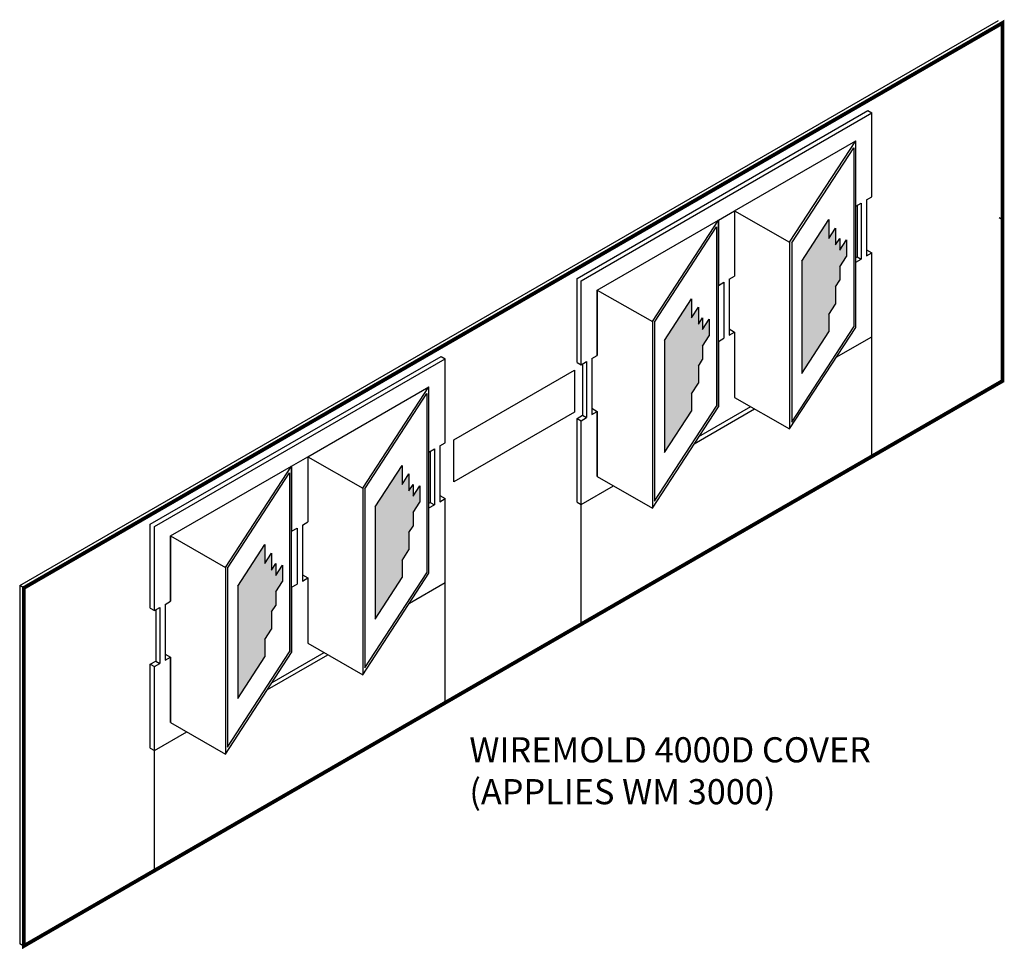
# Model space of a CAD drawing. Units: inches. Extents: x 9.96 to 16.62, y 15.22 to 22.57.
import ezdxf

# ---------------------------------------------------------------- set-up
doc = ezdxf.new("R2010")
doc.units = ezdxf.units.IN
doc.header["$LTSCALE"] = 48
doc.header["$MEASUREMENT"] = 0
doc.styles.get("Standard").update_dxf_attribs({"font": 'arial.ttf'})

# ---------------------------------------------------------------- blocks, each defined once
blk = doc.blocks.new('face')
for p, q in [((-8.928875644690102, -5.206832165844233), (-5.463224224690116, -3.205937385589849)), ((-8.880741597190095, -5.234622371125567), (-5.415090177190102, -3.23372759087114)), ((-5.463224224690116, -3.205937385589849), (-5.415090177190102, -3.23372759087114)), ((-5.415090177190102, -4.234174980998461), (-5.415090177190102, -3.23372759087114)), ((-7.051647792190117, -4.400916212686226), (-5.6076263671901, -3.567210054246885)), ((-6.394655531867144, -4.776332957187179), (-5.6076263671901, -3.567210054246885)), ((-5.6076263671901, -5.790426476751776), (-5.6076263671901, -3.567210054246885)), ((-6.370588508117152, -4.783475751410535), (-5.6316933909401, -3.648301797067774)), ((-5.6316933909401, -3.648301797067774), (-5.6316933909401, -5.783283682528435)), ((-5.6076263671901, -4.345335802123685), (-5.54344763719012, -4.308282195081944)), ((-5.591581684690119, -4.336072400363264), (-5.591581684690119, -4.947456916552085)), ((-5.54344763719012, -4.308282195081944), (-5.54344763719012, -4.975247121833405)), ((-5.479268907190111, -4.271228588040202), (-5.415090177190102, -4.234174980998461)), ((-5.479268907190111, -4.271228588040202), (-5.479268907190111, -4.938193514791664)), ((-7.244183982190108, -4.512077033811465), (-7.051647792190117, -4.400916212686226)), ((-7.051647792190117, -4.400916212686226), (-6.394655531867144, -4.776332957187179)), ((-7.051647792190117, -4.400916212686226), (-7.051647792190117, -5.179041960562955)), ((-8.688205407190104, -5.345783192250792), (-7.244183982190108, -4.512077033811465)), ((-8.031213146867138, -5.721199936751759), (-7.244183982190087, -4.512077033811451)), ((-7.244183982190108, -4.512077033811465), (-7.244183982190108, -5.290202781688194)), ((-7.244183982190087, -6.73529345631637), (-7.244183982190087, -4.512077033811451)), ((-6.250393901055681, -5.000087351569903), (-5.927566440309015, -4.504123422905295)), ((-5.927566440309015, -4.504123422905295), (-5.927566440309015, -4.730909465901192)), ((-8.007146123117131, -5.728342730975115), (-7.268251005940087, -4.593168776632353)), ((-7.268251005940087, -4.593168776632353), (-7.268251005940087, -6.728150662093)), ((-5.927566440309015, -4.730909465901192), (-5.84631530021349, -4.606082307278896)), ((-5.84631530021349, -4.606082307278896), (-5.846315300213476, -4.807608909663514)), ((-6.394655531867144, -4.776332957187179), (-6.394655531867144, -6.99954937969207)), ((-6.370588508117152, -4.783475751410535), (-6.370588508117152, -6.918457636871182)), ((-5.846315300213476, -4.807608909663514), (-5.796314546441799, -4.730792116508937)), ((-5.796314546441799, -4.730792116508937), (-5.796314546441799, -4.870629701788133)), ((-5.796314546441799, -4.870629701788118), (-5.71624914127176, -4.747624202793659)), ((-5.71624914127176, -4.747624202793659), (-5.71624914127176, -4.944721058894757)), ((-5.479268907190111, -4.86408630070818), (-5.415090177190102, -4.901139907749922)), ((-5.479268907190111, -4.938193514791664), (-5.415090177190102, -4.901139907749908)), ((-5.415090177190102, -5.901587297877015), (-5.415090177190102, -4.901139907749908)), ((-6.250393901055681, -5.000087351569903), (-6.250393901055681, -6.338045335091479)), ((-5.796314546441799, -5.06772655788923), (-5.71624914127176, -4.944721058894757)), ((-5.6076263671901, -4.956720318312534), (-5.591581684690119, -4.947456916552085)), ((-5.6076263671901, -5.012300728875161), (-5.54344763719012, -4.975247121833405)), ((-5.591581684690119, -4.947456916552099), (-5.54344763719012, -4.975247121833405)), ((-5.796314546441799, -5.067726557889245), (-5.796314546441799, -5.228919055716375)), ((-8.928875644690102, -6.207279555971496), (-8.928875644690102, -5.206832165844233)), ((-8.880741597190095, -6.235069761252817), (-8.880741597190095, -5.234622371125567)), ((-7.244183982190108, -5.290202781688194), (-7.180005252190107, -5.25314917464641)), ((-7.180005252190107, -5.25314917464641), (-7.180005252190107, -5.920114101397886)), ((-7.115826522190112, -5.216095567604683), (-7.051647792190117, -5.179041960562955)), ((-7.115826522190112, -5.216095567604683), (-7.115826522190112, -5.883060494356158)), ((-5.846315300213476, -5.305735848870967), (-5.796314546441799, -5.228919055716375)), ((-8.688205407190104, -5.345783192250792), (-8.688205407190097, -6.123908940127549)), ((-8.688205407190104, -6.123908940127549), (-8.688205407190104, -5.345783192250792)), ((-8.688205407190104, -5.345783192250792), (-8.031213146867138, -5.721199936751759)), ((-5.846315300213476, -5.305735848870953), (-5.846315300213476, -5.511842299122264)), ((-7.88695151605566, -5.944954331134468), (-7.564124055309009, -5.448990402469889)), ((-7.564124055309009, -5.448990402469889), (-7.564124055309001, -5.675776445465758)), ((-5.927566440309043, -5.636669457744588), (-5.846315300213476, -5.511842299122264)), ((-7.564124055309001, -5.675776445465758), (-7.482872915213484, -5.550949286843462)), ((-7.482872915213484, -5.550949286843462), (-7.48287291521347, -5.752475889228108)), ((-8.031213146867138, -5.721199936751759), (-8.031213146867138, -7.944416359256664)), ((-8.007146123117131, -5.728342730975115), (-8.007146123117131, -7.863324616435769)), ((-7.48287291521347, -5.752475889228108), (-7.432872161441793, -5.675659096073517)), ((-7.432872161441793, -5.675659096073517), (-7.432872161441793, -5.815496681352727)), ((-7.432872161441793, -5.815496681352698), (-7.35280675627174, -5.692491182358225)), ((-7.35280675627174, -5.692491182358225), (-7.35280675627174, -5.889588038459323)), ((-5.927566440309043, -5.636669457744588), (-5.927566440309015, -5.8420814064269)), ((-7.115826522190112, -5.808953280272661), (-7.051647792190117, -5.846006887314402)), ((-7.115826522190112, -5.883060494356158), (-7.051647792190117, -5.846006887314402)), ((-7.051647792190117, -5.846006887314402), (-7.051647792190117, -6.624132635191103)), ((-6.394655531867144, -6.99954937969207), (-5.6076263671901, -5.790426476751776)), ((-6.370588508117152, -6.918457636871182), (-5.6316933909401, -5.783283682528435)), ((-6.250393901055681, -6.338045335091479), (-5.927566440309015, -5.8420814064269)), ((-7.88695151605566, -5.944954331134468), (-7.88695151605566, -7.282912314656073)), ((-7.432872161441793, -6.01259353745381), (-7.35280675627174, -5.889588038459323)), ((-7.244183982190108, -5.957167708439641), (-7.180005252190107, -5.9201141013979)), ((-7.244183982190108, -5.957167708439655), (-7.244183982190108, -6.73529345631637)), ((-5.839461978810846, -6.146598471779257), (-5.415090177190102, -5.901587297877015)), ((-7.432872161441793, -6.012593537453824), (-7.432872161441793, -6.173786035280955)), ((-8.928875644690102, -6.207279555971482), (-8.880741597190095, -6.235069761252817)), ((-8.880741597190095, -6.235069761252802), (-8.8165628671901, -6.198016154211032)), ((-8.8165628671901, -6.198016154211032), (-8.8165628671901, -6.864981080962508)), ((-8.752384137190106, -6.160962547169305), (-8.688205407190097, -6.123908940127563)), ((-8.752384137190106, -6.160962547169305), (-8.752384137190106, -6.827927473920766)), ((-7.48287291521347, -6.250602828435532), (-7.432872161441793, -6.173786035280955)), ((-8.864696914690107, -6.225806359492353), (-8.864696914690107, -6.837190875681202)), ((-7.48287291521347, -6.250602828435532), (-7.48287291521347, -6.456709278686844)), ((-7.564124055309016, -6.581536437309168), (-7.48287291521347, -6.456709278686844)), ((-7.564124055309016, -6.581536437309168), (-7.564124055309009, -6.786948385991465)), ((-7.051647792190117, -6.624132635191103), (-6.394655531867144, -6.99954937969207)), ((-8.752384137190106, -6.753820259837269), (-8.688205407190104, -6.790873866879025)), ((-8.752384137190106, -6.827927473920766), (-8.688205407190104, -6.790873866879025)), ((-8.688205407190097, -6.790873866879025), (-8.688205407190104, -7.568999614755711)), ((-8.688205407190104, -7.568999614755711), (-8.688205407190104, -6.790873866879025)), ((-8.031213146867138, -7.944416359256664), (-7.244183982190087, -6.73529345631637)), ((-8.007146123117131, -7.863324616435769), (-7.268251005940087, -6.728150662093)), ((-7.88695151605566, -7.282912314656073), (-7.564124055309009, -6.786948385991465)), ((-7.531226629842884, -7.176280722067865), (-6.812031769869137, -6.761053376062229)), ((-7.47601959381084, -7.091465451343836), (-6.858117222627804, -6.734719351008408)), ((-8.928875644690102, -6.874244482722943), (-8.864696914690107, -6.837190875681202)), ((-8.928875644690102, -7.874691872850114), (-8.928875644690102, -6.874244482722943)), ((-8.928875644690109, -6.874244482722943), (-8.880741597190095, -6.902034688004264)), ((-8.880741597190095, -6.90203468800425), (-8.8165628671901, -6.864981080962508)), ((-8.880741597190095, -7.902482078131428), (-8.880741597190095, -6.902034688004264)), ((-8.864696914690107, -6.837190875681202), (-8.8165628671901, -6.864981080962508)), ((-8.688205407190104, -7.568999614755711), (-8.031213146867138, -7.944416359256664)), ((-8.880741597190095, -7.902482078131428), (-8.494674837627812, -7.679586330572974)), ((-8.928875644690102, -7.874691872850114), (-8.880741597190095, -7.902482078131428))]:
    blk.add_line(p, q)

msp = doc.modelspace()

# ---------------------------------------------------------------- hatches: boundary and pattern name
for points in [[(15.99445777084902, 17.69430379065751), (16.01010986013868, 17.71835029425407), (16.01010986013868, 17.76880952093564), (16.03517329971115, 17.80731480151946), (16.03517329971115, 17.86901342319412), (16.01010986013868, 17.8305081426103), (16.01010986013868, 17.87428249010985), (15.99445777084902, 17.85023598651329), (15.99445777084901, 17.91332128297043), (15.96902315229367, 17.87424575540032), (15.96902315229367, 17.94523819305097), (15.86796619095593, 17.7899830996706), (15.86796619095593, 17.37115265724314), (15.96902315229367, 17.52640775062351), (15.96902315229366, 17.59070930448849), (15.99445777084902, 17.6297848320586)], [(15.49780666497828, 17.42257190662151), (15.49780666497828, 17.47303113330307), (15.52287010455076, 17.5115364138869), (15.52287010455076, 17.57323503556156), (15.49780666497828, 17.53472975497774), (15.49780666497828, 17.57850410247728), (15.48215457568862, 17.55445759888072), (15.48215457568861, 17.61754289533787), (15.45671995713328, 17.57846736776776), (15.45671995713327, 17.64945980541841), (15.35566299579554, 17.49420471203804), (15.35566299579554, 17.07537426961058), (15.45671995713327, 17.23062936299095), (15.45671995713327, 17.29493091685593), (15.48215457568862, 17.33400644442604), (15.48215457568862, 17.39852540302495)], [(14.41816915518463, 16.8010166615559), (14.41816915518463, 16.85147588823747), (14.44323259475711, 16.8899811688213), (14.44323259475711, 16.95167979049596), (14.41816915518463, 16.91317450991213), (14.41816915518463, 16.95694885741168), (14.40251706589497, 16.93290235381512), (14.40251706589496, 16.99598765027227), (14.37708244733963, 16.95691212270216), (14.37708244733962, 17.0279045603528), (14.27602548600189, 16.87264946697244), (14.27602548600189, 16.45381902454497), (14.37708244733962, 16.60907411792535), (14.37708244733962, 16.67337567179032), (14.40251706589497, 16.71245119936044), (14.40251706589497, 16.77697015795935)], [(13.76372231861951, 16.15804064843377), (13.86477927995725, 16.31329574181414), (13.86477927995725, 16.37759729567912), (13.89021389851259, 16.41667282324924), (13.89021389851259, 16.48119178184814), (13.90586598780225, 16.5052382854447), (13.90586598780225, 16.55569751212627), (13.93092942737473, 16.5942027927101), (13.93092942737473, 16.65590141438475), (13.90586598780225, 16.61739613380093), (13.90586598780225, 16.66117048130047), (13.89021389851259, 16.63712397770392), (13.89021389851259, 16.70020927416106), (13.86477927995725, 16.66113374659096), (13.86477927995725, 16.7321261842416), (13.76372231861951, 16.57687109086123)]]:
    msp.add_hatch(color=254).paths.add_polyline_path(points)

# ---------------------------------------------------------------- linework, layer by layer
for p, q in [((12.95026679435174, 16.57925136203302), (16.60136340524257, 18.68721297316817)), ((16.61955679868168, 17.942361001175), (16.60433369588077, 17.951150063675)), ((16.12944721841473, 17.06123641066817), (16.12944721841473, 17.50778020091713)), ((14.57001769546364, 17.12313502921973), (15.02036796830284, 17.38314488047306)), ((15.02036796830284, 17.38314488047306), (15.02036796830284, 17.22613957794674)), ((15.02036796830284, 17.22613957794674), (14.57001769546364, 16.9661297266934)), ((14.57001769546364, 16.9661297266934), (14.57001769546364, 17.12313502921972)), ((15.04456986395741, 16.42983729953302), (15.04456986395741, 16.88142596828347)), ((12.95026679435174, 16.57925136203302), (12.95026679435174, 15.24331386203302)), ((12.96548989715264, 16.57046229953301), (12.95026679435174, 16.57925136203302)), ((14.5375065412387, 16.14212903216667), (14.5375065412387, 16.59044657974032)), ((13.45262918678139, 15.51577479953301), (13.45262918678139, 15.96409234710666)), ((12.96548989715264, 15.23452479953302), (12.95026679435174, 15.24331386203302))]:
    msp.add_line(p, q)
at = {"const_width": 0.0140625}
msp.add_lwpolyline([(16.61658650804347, 17.34248641066817), (12.96548989715264, 15.23452479953301), (12.96548989715264, 16.57046229953301), (16.61658650804348, 18.67842391066817)], close=True, dxfattribs=at)

# ---------------------------------------------------------------- block references
at = {"xscale": 0.3130370666237745, "yscale": 0.3130370666237745, "zscale": 0.3130370666237745}
for p in [(17.82457116298554, 19.35519577706868), (16.23263048580951, 18.43786215589187)]:
    msp.add_blockref('face', p, dxfattribs=at)

# ---------------------------------------------------------------- texts
at = {"insert": (14.62773243480585, 16.01356319516887), "char_height": 0.09375, "width": 1.583595, "attachment_point": 1}
msp.add_mtext('WIREMOLD 4000D COVER\\P(APPLIES WM 3000)', dxfattribs=at)

doc.saveas('drawing.dxf')
